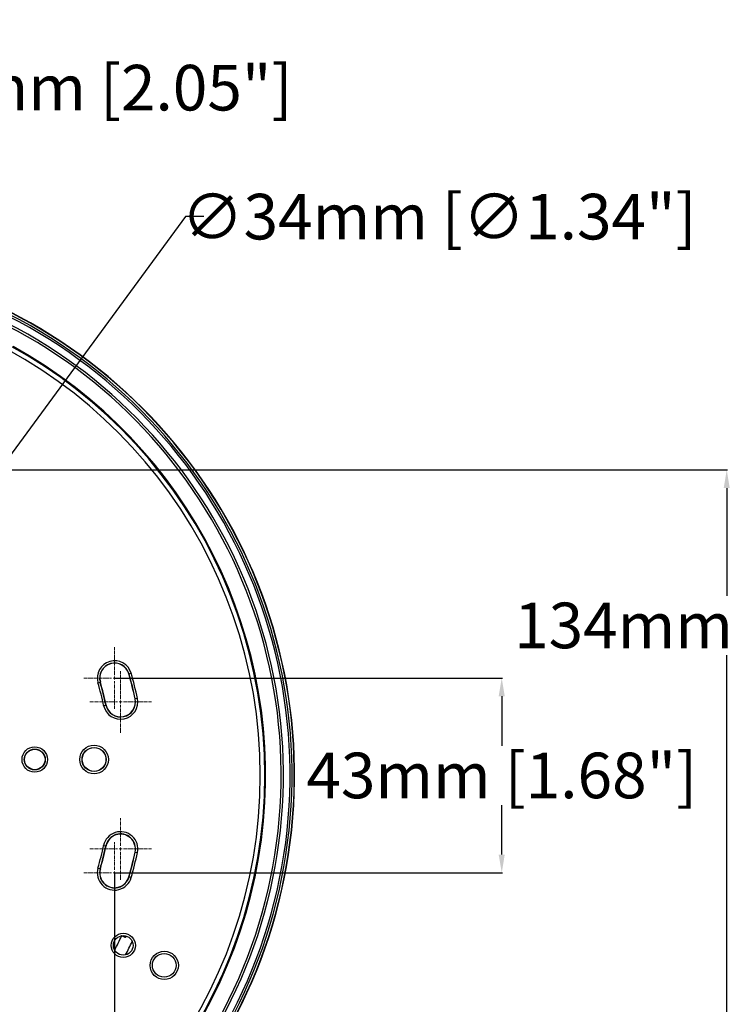
# Model space of a CAD drawing. Units: millimetres. Extents: x -885 to 494, y -314 to 560.
# Drawn here: x 54 to 208, y 345 to 560 of the extents above; entities that cross this region are included whole.
import ezdxf

# ---------------------------------------------------------------- set-up
doc = ezdxf.new("R2010")
doc.units = ezdxf.units.MM
doc.linetypes.add('CENTER2', pattern=[1.125, 0.75, -0.125, 0.125, -0.125])
doc.layers.add('AXIS_Dimensions', color=7, linetype='Continuous')
doc.layers.add('AXIS_Sectional-View', color=7, linetype='Continuous')
doc.styles.get("Standard").update_dxf_attribs({"font": 'arial.ttf'})
doc.dimstyles.new('AXIS', dxfattribs={"dimtxt": 10, "dimasz": 4, "dimexe": 0.18, "dimexo": 0.0625, "dimgap": 0.09, "dimtad": 0, "dimtih": 1, "dimtoh": 1, "dimdec": 0, "dimzin": 0, "dimdsep": 46, "dimtxsty": 'Standard', "dimcen": 0.09, "dimadec": 0, "dimazin": 0, "dimtfac": 1, "dimtdec": 0, "dimtofl": 0, "dimtmove": 0, "dimatfit": 3, "dimfxl": 1, "dimtolj": 1, "dimtzin": 0, "dimarcsym": 0})

# ---------------------------------------------------------------- blocks, each defined once
blk = doc.blocks.new('*D8')
at = {"layer": 'AXIS_Dimensions', "color": 0, "lineweight": -2, "transparency": 16777216}
for p, q in [((90.07, 517.31), (12.44, 411.69)), ((94.07, 517.31), (90.07, 517.31)), ((-0.09, 394.77), (0.09, 394.77)), ((0, 394.68), (0, 394.86))]:
    blk.add_line(p, q, dxfattribs=at)
at = {"layer": 'AXIS_Dimensions', "color": 0, "transparency": 16777216}
blk.add_solid([(11.9, 412.09), (12.97, 411.3), (10.07, 408.47)], dxfattribs=at)
at = {"layer": 'Defpoints', "color": 0, "transparency": 16777216}
for p in [(10.07, 408.47), (-10.07, 381.07)]:
    blk.add_point(p, dxfattribs=at)
at = {"layer": 'AXIS_Dimensions', "color": 0, "lineweight": 9, "transparency": 16777216, "insert": (145.6, 517.31), "char_height": 10, "attachment_point": 5}
blk.add_mtext('\\A1;∅34mm [∅1.34"]', dxfattribs=at)
blk = doc.blocks.new('*D14')
at = {"layer": 'AXIS_Dimensions', "color": 0, "lineweight": -2, "transparency": 16777216}
for p, q in [((-26, 394.83), (-26, 545.77)), ((-22, 545.59), (22, 545.59)), ((26, 394.83), (26, 545.77)), ((26, 545.59), (30, 545.59))]:
    blk.add_line(p, q, dxfattribs=at)
at = {"layer": 'AXIS_Dimensions', "color": 0, "transparency": 16777216}
for points in [[(-22, 546.25), (-22, 544.92), (-26, 545.59)], [(22, 546.25), (22, 544.92), (26, 545.59)]]:
    blk.add_solid(points, dxfattribs=at)
at = {"layer": 'Defpoints', "color": 0, "transparency": 16777216}
for p in [(-26, 545.59), (-26, 394.77), (26, 394.77)]:
    blk.add_point(p, dxfattribs=at)
at = {"layer": 'AXIS_Dimensions', "color": 0, "lineweight": 9, "transparency": 16777216, "insert": (70.65, 545.59), "char_height": 10, "attachment_point": 5}
blk.add_mtext('\\A1;52mm [2.05"]', dxfattribs=at)
blk = doc.blocks.new('*D15')
at = {"layer": 'AXIS_Dimensions', "color": 0, "lineweight": -2, "transparency": 16777216}
for p, q in [((21.42, 461.77), (208.86, 461.77)), ((208.68, 457.77), (208.68, 434.16)), ((208.68, 331.77), (208.68, 421.17)), ((21.42, 327.77), (208.86, 327.77))]:
    blk.add_line(p, q, dxfattribs=at)
at = {"layer": 'AXIS_Dimensions', "color": 0, "transparency": 16777216}
for points in [[(208.01, 457.77), (209.34, 457.77), (208.68, 461.77)], [(208.01, 331.77), (209.34, 331.77), (208.68, 327.77)]]:
    blk.add_solid(points, dxfattribs=at)
at = {"layer": 'Defpoints', "color": 0, "transparency": 16777216}
for p in [(21.36, 461.77), (208.68, 461.77), (21.36, 327.77)]:
    blk.add_point(p, dxfattribs=at)
at = {"layer": 'AXIS_Dimensions', "color": 0, "lineweight": 9, "transparency": 16777216, "insert": (208.68, 427.67), "char_height": 10, "attachment_point": 5}
blk.add_mtext('\\A1;134mm [5.28"]', dxfattribs=at)
blk = doc.blocks.new('*D17')
at = {"layer": 'AXIS_Dimensions', "color": 0, "lineweight": -2, "transparency": 16777216}
for p, q in [((-74.5, 373.35), (-74.5, 235.43)), ((74.5, 373.35), (74.5, 235.43)), ((-70.5, 235.61), (-44.06, 235.61)), ((70.5, 235.61), (44.06, 235.61))]:
    blk.add_line(p, q, dxfattribs=at)
at = {"layer": 'AXIS_Dimensions', "color": 0, "transparency": 16777216}
for points in [[(-70.5, 236.27), (-70.5, 234.94), (-74.5, 235.61)], [(70.5, 236.27), (70.5, 234.94), (74.5, 235.61)]]:
    blk.add_solid(points, dxfattribs=at)
at = {"layer": 'Defpoints', "color": 0, "transparency": 16777216}
for p in [(-74.5, 373.41), (74.5, 373.41), (-74.5, 235.61)]:
    blk.add_point(p, dxfattribs=at)
at = {"layer": 'AXIS_Dimensions', "color": 0, "lineweight": 9, "transparency": 16777216, "insert": (0, 235.61), "char_height": 10, "attachment_point": 5}
blk.add_mtext('\\A1;149mm [5.87"]', dxfattribs=at)
blk = doc.blocks.new('*U21')
at = {"layer": 'AXIS_Dimensions', "color": 0, "linetype": 'CENTER2', "lineweight": 9, "transparency": 16777216}
for p, q in [((0, 0.65), (0, 6.75)), ((-6.75, 0), (-0.65, 0)), ((0.65, 0), (6.75, 0)), ((0, -6.75), (0, -0.65))]:
    blk.add_line(p, q, dxfattribs=at)
at = {"layer": 'AXIS_Dimensions', "color": 0, "linetype": 'Continuous', "lineweight": 9, "transparency": 16777216}
for p, q in [((-0.325, 0), (0.325, 0)), ((0, -0.325), (0, 0.325))]:
    blk.add_line(p, q, dxfattribs=at)
blk = doc.blocks.new('*U27')
at = {"layer": 'AXIS_Dimensions', "color": 0, "linetype": 'CENTER2', "lineweight": 9, "transparency": 16777216}
for p, q in [((0, 0.65), (0, 6.75)), ((-6.75, 0), (-0.65, 0)), ((0.65, 0), (6.75, 0)), ((0, -6.75), (0, -0.65))]:
    blk.add_line(p, q, dxfattribs=at)
at = {"layer": 'AXIS_Dimensions', "color": 0, "linetype": 'Continuous', "lineweight": 9, "transparency": 16777216}
for p, q in [((-0.325, 0), (0.325, 0)), ((0, -0.325), (0, 0.325))]:
    blk.add_line(p, q, dxfattribs=at)
blk = doc.blocks.new('*U28')
at = {"layer": 'AXIS_Dimensions', "color": 0, "linetype": 'CENTER2', "lineweight": 9, "transparency": 16777216}
for p, q in [((0, 0.65), (0, 6.75)), ((-6.75, 0), (-0.65, 0)), ((0.65, 0), (6.75, 0)), ((0, -6.75), (0, -0.65))]:
    blk.add_line(p, q, dxfattribs=at)
at = {"layer": 'AXIS_Dimensions', "color": 0, "linetype": 'Continuous', "lineweight": 9, "transparency": 16777216}
for p, q in [((-0.325, 0), (0.325, 0)), ((0, -0.325), (0, 0.325))]:
    blk.add_line(p, q, dxfattribs=at)
blk = doc.blocks.new('*U29')
at = {"layer": 'AXIS_Dimensions', "color": 0, "linetype": 'CENTER2', "lineweight": 9, "transparency": 16777216}
for p, q in [((0, 0.65), (0, 6.75)), ((-6.75, 0), (-0.65, 0)), ((0.65, 0), (6.75, 0)), ((0, -6.75), (0, -0.65))]:
    blk.add_line(p, q, dxfattribs=at)
at = {"layer": 'AXIS_Dimensions', "color": 0, "linetype": 'Continuous', "lineweight": 9, "transparency": 16777216}
for p, q in [((-0.325, 0), (0.325, 0)), ((0, -0.325), (0, 0.325))]:
    blk.add_line(p, q, dxfattribs=at)
blk = doc.blocks.new('*D34')
at = {"layer": 'AXIS_Dimensions', "color": 0, "lineweight": -2, "transparency": 16777216}
for p, q in [((74.56, 416.13), (159.54, 416.13)), ((159.36, 412.13), (159.36, 401.27)), ((159.36, 377.41), (159.36, 388.27)), ((74.56, 373.41), (159.54, 373.41))]:
    blk.add_line(p, q, dxfattribs=at)
at = {"layer": 'AXIS_Dimensions', "color": 0, "transparency": 16777216}
for points in [[(158.69, 412.13), (160.02, 412.13), (159.36, 416.13)], [(158.69, 377.41), (160.02, 377.41), (159.36, 373.41)]]:
    blk.add_solid(points, dxfattribs=at)
at = {"layer": 'Defpoints', "color": 0, "transparency": 16777216}
for p in [(74.5, 416.13), (74.5, 373.41), (159.36, 373.41)]:
    blk.add_point(p, dxfattribs=at)
at = {"layer": 'AXIS_Dimensions', "color": 0, "lineweight": 9, "transparency": 16777216, "insert": (159.36, 394.77), "char_height": 10, "attachment_point": 5}
blk.add_mtext('\\A1;43mm [1.68"]', dxfattribs=at)

msp = doc.modelspace()

# ---------------------------------------------------------------- linework, layer by layer
at = {"layer": 'AXIS_Sectional-View', "linetype": 'Continuous'}
for p, q in [((77.622, 417.028), (78.141, 417.177)), ((70.855, 415.088), (71.374, 415.237)), ((79.514, 411.672), (78.985, 411.559)), ((72.099, 410.096), (72.627, 410.208)), ((72.099, 379.445), (72.627, 379.333)), ((78.985, 377.982), (79.514, 377.869)), ((70.855, 374.453), (71.374, 374.304)), ((78.141, 372.364), (77.622, 372.513)), ((76.05, 359.586), (75.985, 359.616)), ((76.069, 359.63), (76.05, 359.586)), ((76.816, 359.236), (76.05, 359.586))]:
    msp.add_line(p, q, dxfattribs=at)
for points in [[(76.816, 359.236), (76.843, 359.297), (76.868, 359.359), (76.891, 359.421), (76.912, 359.484), (76.93, 359.548), (76.939, 359.581)], [(77.039, 359.555), (77.021, 359.523), (77.002, 359.49), (76.983, 359.458), (76.966, 359.428), (76.949, 359.401), (76.933, 359.375), (76.918, 359.352), (76.904, 359.331), (76.891, 359.311), (76.879, 359.294), (76.868, 359.279), (76.857, 359.267), (76.848, 359.256), (76.84, 359.248), (76.832, 359.241), (76.826, 359.238), (76.821, 359.236), (76.816, 359.236)]]:
    msp.add_lwpolyline(points, dxfattribs=at)
for centre, radius in [((57, 398.271), 2.79), ((57, 398.271), 2.291), ((57, 398.271), 2.25), ((70, 398.271), 3.14), ((70, 398.271), 2.641), ((70, 398.271), 2.6), ((76.397, 357.509), 2.65), ((76.397, 357.509), 2.15), ((85.385, 353.125), 3.1), ((85.385, 353.125), 2.6)]:
    msp.add_circle(centre, radius, dxfattribs=at)
for centre, radius, start, end in [((0, 394.771), 113.953, 102.05806, 77.94194), ((0, 394.771), 113.886, 102.07117, 77.92883), ((0, 394.771), 113.393, 102.18727, 77.81273), ((0, 394.771), 112.96, 102.23502, 77.76498), ((0, 394.771), 111.508, 102.46695, 77.53305), ((0, 394.771), 111.009, 102.61516, 77.38484), ((0, 394.771), 107.428, 284.17053, 75.84181), ((0, 394.771), 106.428, 284.17053, 75.84181), ((0, 394.771), 107.615, 283.95933, 60.96263), ((74.498, 416.132), 3.79, 16, 196), ((74.498, 416.132), 3.291, 16, 196), ((74.498, 416.132), 3.25, 16, 196), ((0, 394.771), 80.75, 12, 16), ((0, 394.771), 80.791, 12, 16), ((0, 394.771), 81.29, 12, 16), ((0, 394.771), 73.71, 12, 16), ((0, 394.771), 74.209, 12, 16), ((0, 394.771), 74.25, 12, 16), ((75.806, 410.884), 3.79, 192, 12), ((75.806, 410.884), 3.291, 192, 12), ((75.806, 410.884), 3.25, 192, 12), ((75.806, 378.657), 3.79, 348, 168), ((75.806, 378.657), 3.291, 348, 168), ((75.806, 378.657), 3.25, 348, 168), ((0, 394.771), 73.71, 344, 348), ((0, 394.771), 74.209, 344, 348), ((0, 394.771), 74.25, 344, 348), ((0, 394.771), 80.75, 344, 348), ((0, 394.771), 80.791, 344, 348), ((0, 394.771), 81.29, 344, 348), ((74.498, 373.409), 3.79, 164, 344), ((74.498, 373.409), 3.291, 164, 344), ((74.498, 373.409), 3.25, 164, 344), ((0, 394.771), 83.795, 332.79388, 335.17208), ((0, 394.771), 86.4, 332.9151, 335.08514)]:
    msp.add_arc(centre, radius, start, end, dxfattribs=at)

# ---------------------------------------------------------------- block references
at = {"layer": 'AXIS_Dimensions', "linetype": 'CENTER2', "lineweight": 9}
for name, p in [('*U29', (74.498, 416.132)), ('*U28', (75.806, 410.884)), ('*U27', (75.806, 378.657)), ('*U21', (74.498, 373.409))]:
    msp.add_blockref(name, p, dxfattribs=at)

# ---------------------------------------------------------------- dimensions: what is measured, and where the dimension line sits
at = {"layer": 'AXIS_Dimensions', "lineweight": 9}
dim = msp.add_linear_dim(base=(-26, 545.586), p1=(26, 394.771), p2=(-26, 394.771), dimstyle='AXIS', override={"dimpost": 'mm'}, dxfattribs=at)
dim.commit()
dim.dimension.update_dxf_attribs({"geometry": '*D14', "text_midpoint": (70.649, 545.586), "dimtype": 160})
dim = msp.add_diameter_dim_2p(p1=(-10.068, 381.073), p2=(10.068, 408.468), dimstyle='AXIS', override={"dimpost": 'mm'}, dxfattribs=at)
dim.commit()
dim.dimension.update_dxf_attribs({"geometry": '*D8', "text_midpoint": (145.597, 517.315), "dimtype": 163})
dim = msp.add_linear_dim(base=(208.677, 461.768), p1=(21.362, 327.773), p2=(21.362, 461.768), angle=90, dimstyle='AXIS', override={"dimpost": 'mm'}, dxfattribs=at)
dim.commit()
dim.dimension.update_dxf_attribs({"geometry": '*D15', "text_midpoint": (208.677, 427.666), "dimtype": 160})
dim = msp.add_linear_dim(base=(159.358, 373.409), p1=(74.498, 416.132), p2=(74.498, 373.409), angle=90, dimstyle='AXIS', override={"dimpost": 'mm'}, dxfattribs=at)
dim.commit()
dim.dimension.update_dxf_attribs({"geometry": '*D34', "text_midpoint": (159.358, 394.771)})
dim = msp.add_linear_dim(base=(-74.498, 235.606), p1=(74.498, 373.409), p2=(-74.498, 373.409), dimstyle='AXIS', override={"dimpost": 'mm'}, dxfattribs=at)
dim.commit()
dim.dimension.update_dxf_attribs({"geometry": '*D17', "text_midpoint": (0, 235.606)})

doc.saveas('drawing.dxf')
